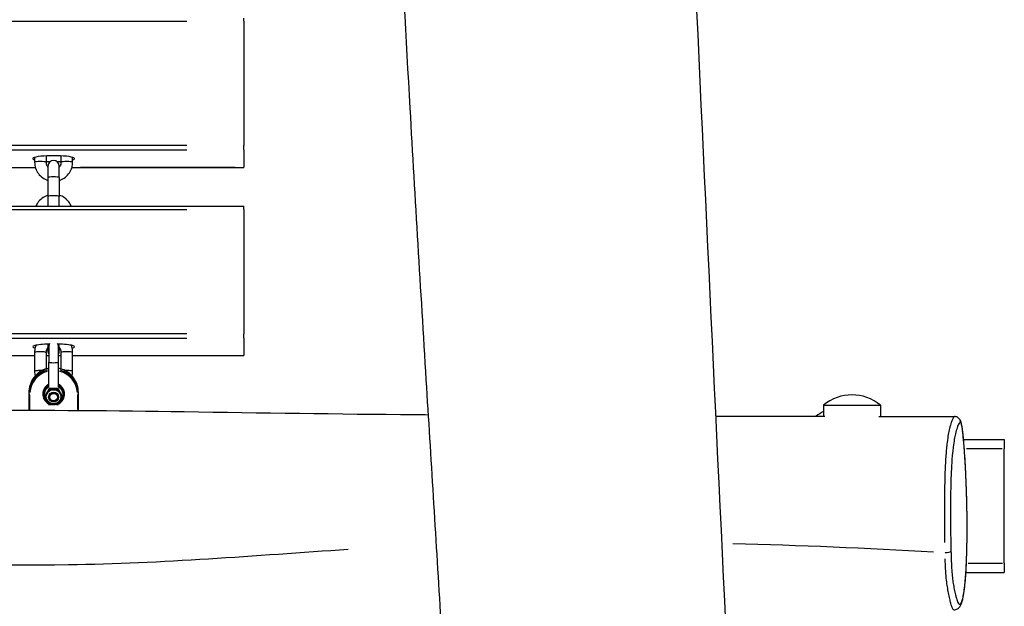
# Model space of a CAD drawing. Units: millimetres. Extents: x -14733 to -4515, y 2111 to 10832.
# Drawn here: x -7114 to -6597, y 6810 to 7118 of the extents above; entities that cross this region are included whole.
import ezdxf

# ---------------------------------------------------------------- set-up
doc = ezdxf.new("R2010")
doc.units = ezdxf.units.MM
doc.layers.add('SW_Toestellen', color=2, linetype='Continuous')

msp = doc.modelspace()

# ---------------------------------------------------------------- linework, layer by layer
at = {"layer": 'SW_Toestellen'}
for p, q in [((-7566.58, 7117.62), (-7026.58, 7117.62)), ((-6996.58, 7117.62), (-6996.58, 7119.34)), ((-6996.58, 7117.62), (-6996.58, 7052.26)), ((-7026.58, 7052.26), (-7566.58, 7052.26)), ((-7566.58, 7050.01), (-7026.58, 7050.01)), ((-6996.58, 7050.01), (-6996.58, 7052.26)), ((-6996.58, 7050.01), (-6996.58, 7040.82)), ((-7106.58, 7046.05), (-7106.58, 7043.43)), ((-7100.58, 7046.84), (-7100.58, 7043.43)), ((-7092.58, 7043.43), (-7092.58, 7046.84)), ((-7086.58, 7043.43), (-7086.58, 7046.05)), ((-7486.94, 7040.8), (-7106.22, 7040.8)), ((-7099.58, 7041.42), (-7099.58, 7035.39)), ((-7093.58, 7035.39), (-7093.58, 7041.42)), ((-7086.94, 7040.8), (-6996.58, 7040.8)), ((-7082.41, 7040.82), (-7001.1, 7040.82)), ((-6996.58, 7040.8), (-6996.58, 7040.82)), ((-7099.58, 7035.39), (-7099.58, 7025.49)), ((-7093.58, 7035.39), (-7093.58, 7025.49)), ((-7099.58, 7025.49), (-7099.58, 7020.32)), ((-7093.58, 7020.32), (-7093.58, 7025.49)), ((-7596.58, 7020.32), (-6996.58, 7020.32)), ((-7566.58, 7018.6), (-7026.58, 7018.6)), ((-6996.58, 7018.6), (-6996.58, 7020.32)), ((-6996.58, 7018.6), (-6996.58, 6953.24)), ((-7026.58, 6953.24), (-7566.58, 6953.24)), ((-7566.58, 6950.98), (-7026.58, 6950.98)), ((-6996.58, 6950.98), (-6996.58, 6953.24)), ((-6996.58, 6950.98), (-6996.58, 6941.79)), ((-7099.58, 6947.86), (-7099.58, 6944.24)), ((-7099.08, 6946.76), (-7099.08, 6938.35)), ((-7094.08, 6938.35), (-7094.08, 6946.76)), ((-7093.58, 6944.24), (-7093.58, 6947.86)), ((-7486.58, 6941.77), (-7106.58, 6941.77)), ((-7106.58, 6943.41), (-7106.58, 6933.51)), ((-7100.58, 6943.41), (-7100.58, 6934.72)), ((-7100.58, 6941.77), (-7099.08, 6941.77)), ((-7100.5, 6941.79), (-7099.15, 6941.79)), ((-7094.08, 6941.77), (-7092.58, 6941.77)), ((-7094, 6941.79), (-7092.65, 6941.79)), ((-7092.58, 6934.72), (-7092.58, 6943.41)), ((-7086.58, 6933.51), (-7086.58, 6943.41)), ((-7086.58, 6941.77), (-6996.58, 6941.77)), ((-7082.08, 6941.79), (-7001.08, 6941.79)), ((-6996.58, 6941.77), (-6996.58, 6941.79)), ((-7099.08, 6925.28), (-7099.08, 6938.35)), ((-7094.08, 6925.28), (-7094.08, 6938.35)), ((-7099.58, 6925.86), (-7099.58, 6925.48)), ((-7099.58, 6925.48), (-7099.58, 6924.96)), ((-7098.89, 6924.48), (-7098.89, 6924.14)), ((-7094.27, 6924.48), (-7094.27, 6924.14)), ((-7093.58, 6925.48), (-7093.58, 6925.86)), ((-7093.58, 6925.48), (-7093.58, 6924.96)), ((-7109.58, 6922.44), (-7109.58, 6921.59)), ((-7109.58, 6921.59), (-7109.58, 6913.06)), ((-7109.08, 6913.48), (-7109.08, 6921.1)), ((-7101.2, 6920.51), (-7101.2, 6920.17)), ((-7091.96, 6920.51), (-7091.96, 6920.17)), ((-7084.08, 6921.1), (-7084.08, 6913.37)), ((-7083.58, 6921.59), (-7083.58, 6922.44)), ((-7083.58, 6912.94), (-7083.58, 6921.59)), ((-6691.69, 6915.63), (-6661.69, 6915.63)), ((-6691.69, 6915.63), (-6691.69, 6909.84)), ((-6661.69, 6915.63), (-6661.69, 6909.78)), ((-6617.99, 6897.67), (-6596.58, 6897.67)), ((-6597.63, 6892.67), (-6616.53, 6892.67)), ((-6596.58, 6897.67), (-6596.58, 6892.67)), ((-6596.58, 6832.67), (-6596.58, 6892.67)), ((-6627.9, 6838.13), (-6627.9, 6838.13)), ((-6615.5, 6832.67), (-6597.57, 6832.67)), ((-6596.58, 6832.67), (-6596.58, 6827.67)), ((-6616.77, 6827.67), (-6596.58, 6827.67))]:
    msp.add_line(p, q, dxfattribs=at)
for centre, radius, start, end in [((-7096.58, 7041.42), 3, 360, 180), ((-7096.58, 6946.76), 2.5, 147.0544, 180), ((-7096.58, 6946.76), 2.5, 0, 32.9456), ((-7096.58, 6944.24), 3, 180, 213.5573), ((-7096.58, 6944.24), 3, 326.4427, 0), ((-6676.69, 6897.93), 23.2, 49.7274, 130.2726), ((-6680.79, 6891.93), 23.2, 118.022, 129.4181)]:
    msp.add_arc(centre, radius, start, end, dxfattribs=at)
for centre, major_axis, ratio, start_param, end_param in [((-7096.58, 7045.41), (-11, 0), 0.139173, 2.711893, 6.712885), ((-7103.58, 7043.43), (-3, 0), 0.139173, 3.298672, 6.126106), ((-7096.58, 7045.41), (-11, 0), 0.139173, 1.198628, 1.416622), ((-7096.58, 7045.41), (-11, 0), 0.139173, 1.724971, 1.942965), ((-7089.58, 7043.43), (3, 0), 0.139173, 0.15708, 2.984513), ((-7096.58, 7035.39), (-3, 0), 0.139173, 3.298672, 6.126106), ((-7096.58, 7025.49), (-3, 0), 0.139173, 3.298672, 6.126106), ((-7096.58, 6946.39), (-11, 0), 0.139173, 4.91684, 6.766912), ((-7096.58, 6946.39), (-11, 0), 0.139173, 1.229153, 1.29457), ((-7096.58, 6946.39), (11, 0), 0.139173, 5.799459, 7.649531), ((-7096.58, 6946.39), (-11, 0), 0.139173, 1.847023, 1.91244), ((-7103.58, 6943.41), (-3, 0), 0.139173, 3.298672, 6.126106), ((-7089.58, 6943.41), (3, 0), 0.139173, 0.15708, 2.984513), ((-7096.58, 6922.44), (-13, 0), 0.992546, 4.974766, 6.214321), ((-7096.58, 6921.59), (-13, 0), 0.992546, 4.974766, 6.214321), ((-7096.58, 6938.35), (2.5, 0), 0.121869, 3.298672, 6.126106), ((-7096.58, 6922.44), (13, 0), 0.992546, 0.068864, 1.308419), ((-7096.58, 6921.59), (13, 0), 0.992546, 0.068864, 1.308419), ((-7096.58, 6921.53), (-12.5, 0), 0.992546, 4.982219, 6.214713), ((-7103.58, 6933.51), (-3, 0), 0.139173, 4.458631, 6.187156), ((-7096.58, 6921.53), (12.5, 0), 0.992546, 0.068472, 1.300966), ((-7089.58, 6933.51), (3, 0), 0.139173, 0.096029, 1.824555), ((-7096.58, 6921.59), (-5.25, 0), 0.992546, 5.208706, 6.75263), ((-7096.58, 6921.53), (-5.75, 0), 0.992546, 5.162186, 7.363515), ((-7096.58, 6925.48), (-3, 0), 0.139173, 5.726784, 6.253901), ((-7096.58, 6921.53), (5.75, 0), 0.992546, 5.202855, 7.404185), ((-7096.58, 6921.59), (5.25, 0), 0.992546, 5.81374, 7.357664), ((-7096.58, 6925.48), (3, 0), 0.139173, 0.029284, 0.556401), ((-7109.08, 6921.59), (-0.5, 0), 0.121869, 0.07854, 1.492257), ((-7096.58, 6922.44), (-5.25, 0), 0.992546, 0.081948, 0.310937), ((-7100.93, 6920.07), (0.6, 0), 0.121869, 0.28529, 0.706673), ((-7096.58, 6922.44), (5.25, 0), 0.992546, 5.972248, 6.201237), ((-7084.08, 6921.59), (0.5, 0), 0.121869, 4.790929, 6.204645), ((-7096.58, 6915.57), (-3, 0), 0.139173, 3.633284, 5.791494), ((-6627.61, 6839.03), (3, 0.08), 0.300542, 4.686567, 6.096472)]:
    msp.add_ellipse(centre, major_axis=major_axis, ratio=ratio, start_param=start_param, end_param=end_param, dxfattribs=at)
for centre, major_axis in [((-7096.58, 6920.12), (3.9, 0)), ((-7096.58, 6919.94), (2.63, 0)), ((-7096.58, 6919.94), (2.58, 0)), ((-7096.58, 6920), (-2.5, 0)), ((-7096.58, 6919.94), (-2, 0))]:
    msp.add_ellipse(centre, major_axis=major_axis, ratio=0.992546, dxfattribs=at)
for points, knots in [([(-6856.23, 9181.86), (-6855.8, 9173.61), (-6855.38, 9165.35), (-6853.67, 9132.33), (-6852.39, 9107.56), (-6847.31, 9008.44), (-6843.54, 8934.04), (-6832.49, 8711.72), (-6825.42, 8563.69), (-6811.88, 8268.04), (-6805.21, 8120.52), (-6792.1, 7837.93), (-6785.62, 7702.85), (-6772.71, 7431.94), (-6766.38, 7296.14), (-6754.02, 7027.94), (-6747.88, 6895.56), (-6741.33, 6763.14)], [11.00596, 11.00596, 11.00596, 11.00596, 13.514724, 13.514724, 21.041023, 21.041023, 43.620136, 43.620136, 88.474251, 88.474251, 133.073218, 133.073218, 174.079961, 174.079961, 215.371693, 215.371693, 255.669224, 255.669224, 255.669224, 255.669224]), ([(-6888.89, 6730.82), (-6888.98, 6732.68), (-6889.08, 6734.54), (-6889.47, 6742.23), (-6889.78, 6748.06), (-6891.04, 6771.41), (-6892.05, 6788.98), (-6895.49, 6847.17), (-6898.06, 6888.03), (-6903.48, 6976.51), (-6906.34, 7024.19), (-6913.24, 7145.81), (-6917.15, 7219.81), (-6924.52, 7383.93), (-6928.04, 7474.11), (-6936.64, 7663.92), (-6941.8, 7763.49), (-6949.34, 7960.91), (-6950.93, 8058.97), (-6953.74, 8260.35), (-6955.76, 8363.68), (-6963.58, 8526.09), (-6966.85, 8586.37), (-6973.24, 8720.54), (-6976.5, 8794.36), (-6983.92, 8967.12), (-6988.11, 9065.97), (-6993.06, 9164.41)], [11.155562, 11.155562, 11.155562, 11.155562, 11.731003, 11.731003, 13.535103, 13.535103, 18.94787, 18.94787, 31.414774, 31.414774, 45.895904, 45.895904, 68.320251, 68.320251, 95.532168, 95.532168, 125.613572, 125.613572, 155.228324, 155.228324, 186.439143, 186.439143, 204.82095, 204.82095, 227.227159, 227.227159, 257.317538, 257.317538, 257.317538, 257.317538]), ([(-7106.58, 7043.43), (-7106.58, 7042.37), (-7106.41, 7041.32), (-7105.74, 7039.31), (-7105.24, 7038.36), (-7103.97, 7036.66), (-7103.2, 7035.91), (-7101.49, 7034.72), (-7100.56, 7034.26), (-7099.58, 7033.96)], [3.141593, 3.141593, 3.141593, 3.141593, 3.45999, 3.45999, 3.77871, 3.77871, 4.098259, 4.098259, 4.406858, 4.406858, 4.406858, 4.406858]), ([(-7100.58, 7043.43), (-7100.58, 7043.24), (-7100.56, 7043.04), (-7100.5, 7042.65), (-7100.46, 7042.46), (-7100.34, 7042.09), (-7100.27, 7041.91), (-7100.1, 7041.55), (-7100, 7041.38), (-7099.79, 7041.08), (-7099.69, 7040.95), (-7099.58, 7040.83)], [3.1415927, 3.1415927, 3.1415927, 3.1415927, 3.291932, 3.291932, 3.4422714, 3.4422714, 3.5926107, 3.5926107, 3.7429501, 3.7429501, 3.8679883, 3.8679883, 3.8679883, 3.8679883]), ([(-7093.58, 7033.96), (-7093.44, 7034), (-7093.3, 7034.05), (-7092.16, 7034.46), (-7091.21, 7034.98), (-7089.54, 7036.3), (-7088.81, 7037.09), (-7087.64, 7038.86), (-7087.19, 7039.84), (-7086.69, 7041.7), (-7086.58, 7042.57), (-7086.58, 7043.43)], [5.01792, 5.01792, 5.01792, 5.01792, 5.061714, 5.061714, 5.382936, 5.382936, 5.703314, 5.703314, 6.022691, 6.022691, 6.283185, 6.283185, 6.283185, 6.283185]), ([(-7093.58, 7040.83), (-7093.47, 7040.95), (-7093.37, 7041.08), (-7093.16, 7041.38), (-7093.06, 7041.55), (-7092.89, 7041.91), (-7092.81, 7042.09), (-7092.7, 7042.46), (-7092.65, 7042.65), (-7092.59, 7043.04), (-7092.58, 7043.24), (-7092.58, 7043.43)], [5.5567897, 5.5567897, 5.5567897, 5.5567897, 5.6818279, 5.6818279, 5.8321672, 5.8321672, 5.9825066, 5.9825066, 6.1328459, 6.1328459, 6.2831853, 6.2831853, 6.2831853, 6.2831853]), ([(-7099.58, 7026.17), (-7099.72, 7026.13), (-7099.86, 7026.08), (-7101, 7025.67), (-7101.94, 7025.14), (-7103.62, 7023.83), (-7104.35, 7023.04), (-7105.32, 7021.57), (-7105.64, 7020.96), (-7105.89, 7020.32)], [8.1595128, 8.1595128, 8.1595128, 8.1595128, 8.203307, 8.203307, 8.5245282, 8.5245282, 8.8449069, 8.8449069, 9.0524981, 9.0524981, 9.0524981, 9.0524981]), ([(-7087.27, 7020.32), (-7087.59, 7021.13), (-7088.02, 7021.91), (-7089.18, 7023.46), (-7089.96, 7024.21), (-7091.67, 7025.41), (-7092.6, 7025.86), (-7093.58, 7026.17)], [6.6554651, 6.6554651, 6.6554651, 6.6554651, 6.9203023, 6.9203023, 7.239852, 7.239852, 7.5484504, 7.5484504, 7.5484504, 7.5484504]), ([(-7105.82, 6947.22), (-7105.98, 6946.81), (-7106.13, 6946.4), (-7106.46, 6945.14), (-7106.58, 6944.28), (-7106.58, 6943.41)], [9.0330114, 9.0330114, 9.0330114, 9.0330114, 9.1642836, 9.1642836, 9.424778, 9.424778, 9.424778, 9.424778]), ([(-7099.58, 6946.02), (-7099.7, 6945.88), (-7099.81, 6945.74), (-7100.15, 6945.23), (-7100.33, 6944.85), (-7100.53, 6944.11), (-7100.58, 6943.76), (-7100.58, 6943.41)], [8.6983823, 8.6983823, 8.6983823, 8.6983823, 8.8364098, 8.8364098, 9.1587548, 9.1587548, 9.424778, 9.424778, 9.424778, 9.424778]), ([(-7092.58, 6943.41), (-7092.58, 6943.84), (-7092.65, 6944.26), (-7092.92, 6945.07), (-7093.13, 6945.45), (-7093.45, 6945.87), (-7093.51, 6945.94), (-7093.58, 6946.02)], [6.2831853, 6.2831853, 6.2831853, 6.2831853, 6.6097964, 6.6097964, 6.9349426, 6.9349426, 7.0095809, 7.0095809, 7.0095809, 7.0095809]), ([(-7086.58, 6943.41), (-7086.58, 6944.47), (-7086.75, 6945.53), (-7087.16, 6946.76), (-7087.25, 6946.99), (-7087.34, 6947.22)], [6.2831853, 6.2831853, 6.2831853, 6.2831853, 6.6015829, 6.6015829, 6.6749519, 6.6749519, 6.6749519, 6.6749519]), ([(-7099.08, 6935.11), (-7099.74, 6934.98), (-7100.39, 6934.8), (-7102.33, 6934.1), (-7103.56, 6933.42), (-7105.73, 6931.71), (-7106.68, 6930.68), (-7108.2, 6928.38), (-7108.78, 6927.11), (-7109.43, 6924.69), (-7109.58, 6923.57), (-7109.58, 6922.44)], [4.905956, 4.905956, 4.905956, 4.905956, 5.061606, 5.061606, 5.381744, 5.381744, 5.701787, 5.701787, 6.021717, 6.021717, 6.283185, 6.283185, 6.283185, 6.283185]), ([(-7083.58, 6922.44), (-7083.58, 6923.82), (-7083.8, 6925.19), (-7084.67, 6927.81), (-7085.32, 6929.04), (-7086.98, 6931.25), (-7087.98, 6932.22), (-7090.26, 6933.8), (-7091.52, 6934.41), (-7093.25, 6934.92), (-7093.66, 6935.03), (-7094.08, 6935.11)], [3.141593, 3.141593, 3.141593, 3.141593, 3.461411, 3.461411, 3.781266, 3.781266, 4.101216, 4.101216, 4.421279, 4.421279, 4.518822, 4.518822, 4.518822, 4.518822]), ([(-7099.08, 6925.29), (-7099.29, 6925.17), (-7099.49, 6925.04), (-7100.1, 6924.56), (-7100.46, 6924.16), (-7101.05, 6923.27), (-7101.27, 6922.78), (-7101.55, 6921.75), (-7101.6, 6921.22), (-7101.54, 6920.16), (-7101.42, 6919.63), (-7101.03, 6918.65), (-7100.75, 6918.19), (-7100.07, 6917.38), (-7099.67, 6917.03), (-7099.22, 6916.75)], [2.096016, 2.096016, 2.096016, 2.096016, 2.241524, 2.241524, 2.561943, 2.561943, 2.881235, 2.881235, 3.19968, 3.19968, 3.517896, 3.517896, 3.83659, 3.83659, 4.154401, 4.154401, 4.154401, 4.154401]), ([(-7100.16, 6921.25), (-7100.09, 6921.48), (-7099.99, 6921.7), (-7099.71, 6922.21), (-7099.5, 6922.48), (-7098.92, 6923.06), (-7098.5, 6923.35), (-7097.61, 6923.72), (-7097.11, 6923.83), (-7096.01, 6923.84), (-7095.38, 6923.69), (-7094.33, 6923.14), (-7093.89, 6922.77), (-7093.17, 6921.82), (-7092.93, 6921.22), (-7092.77, 6920.05), (-7092.82, 6919.47), (-7093.19, 6918.33), (-7093.55, 6917.78), (-7094.55, 6916.86), (-7095.23, 6916.53), (-7096.62, 6916.29), (-7097.34, 6916.37), (-7098.66, 6916.89), (-7099.26, 6917.37), (-7099.89, 6918.27), (-7100.05, 6918.6), (-7100.16, 6918.94)], [0.135728, 0.135728, 0.135728, 0.135728, 0.218685, 0.218685, 0.336428, 0.336428, 0.504641, 0.504641, 0.672855, 0.672855, 0.887364, 0.887364, 1.082105, 1.082105, 1.297894, 1.297894, 1.493298, 1.493298, 1.713367, 1.713367, 1.961944, 1.961944, 2.200529, 2.200529, 2.452991, 2.452991, 2.578836, 2.578836, 2.578836, 2.578836]), ([(-7091.58, 6920.98), (-7091.58, 6921.51), (-7091.66, 6922.04), (-7092, 6923.05), (-7092.25, 6923.52), (-7092.88, 6924.37), (-7093.27, 6924.75), (-7093.82, 6925.14), (-7093.95, 6925.22), (-7094.08, 6925.29)], [0, 0, 0, 0, 0.318204, 0.318204, 0.636764, 0.636764, 0.956249, 0.956249, 1.045577, 1.045577, 1.045577, 1.045577]), ([(-7101.49, 6921.89), (-7101.57, 6922.29), (-7101.59, 6922.69), (-7101.57, 6923.14), (-7101.56, 6923.19), (-7101.56, 6923.23)], [2.9577365, 2.9577365, 2.9577365, 2.9577365, 3.1996795, 3.1996795, 3.2268585, 3.2268585, 3.2268585, 3.2268585]), ([(-7093.94, 6916.75), (-7093.7, 6916.9), (-7093.47, 6917.07), (-7092.85, 6917.61), (-7092.51, 6918.03), (-7091.98, 6918.95), (-7091.79, 6919.45), (-7091.61, 6920.3), (-7091.58, 6920.64), (-7091.58, 6920.98)], [5.270377, 5.270377, 5.270377, 5.270377, 5.441684, 5.441684, 5.761897, 5.761897, 6.081001, 6.081001, 6.283185, 6.283185, 6.283185, 6.283185]), ([(-7608.75, 6914.55), (-7598.37, 6914.44), (-7587.99, 6914.33), (-7499.48, 6913.41), (-7421.42, 6912.76), (-7274.31, 6912.13), (-7205.77, 6912.8), (-7100.52, 6913.16), (-7064.22, 6912.87), (-6987.51, 6911.72), (-6947.06, 6911.09), (-6904.21, 6910.74), (-6901.83, 6910.72), (-6899.45, 6910.7)], [30.179316, 30.179316, 30.179316, 30.179316, 33.30514, 33.30514, 56.841659, 56.841659, 77.82833, 77.82833, 88.767663, 88.767663, 100.944444, 100.944444, 101.660319, 101.660319, 101.660319, 101.660319]), ([(-7097.89, 6916.17), (-7097.84, 6916.16), (-7097.79, 6916.14), (-7097.22, 6916.01), (-7096.68, 6915.97), (-7095.85, 6916.04), (-7095.55, 6916.09), (-7095.26, 6916.17)], [4.4449946, 4.4449946, 4.4449946, 4.4449946, 4.4770825, 4.4770825, 4.798683, 4.798683, 4.9797834, 4.9797834, 4.9797834, 4.9797834]), ([(-6662.5, 6909.78), (-6660.37, 6909.77), (-6658.23, 6909.77), (-6649.69, 6909.76), (-6643.28, 6909.75), (-6632.17, 6909.74), (-6627.48, 6909.74), (-6622.78, 6909.74)], [125.369731, 125.369731, 125.369731, 125.369731, 126.010567, 126.010567, 127.933076, 127.933076, 129.342079, 129.342079, 129.342079, 129.342079]), ([(-6623.22, 6909.41), (-6623.44, 6909.12), (-6623.66, 6908.69), (-6624.08, 6907.71), (-6624.28, 6907.17), (-6624.78, 6905.67), (-6625.09, 6904.62), (-6625.61, 6902.46), (-6625.82, 6901.44), (-6626.25, 6899.06), (-6626.47, 6897.69), (-6626.79, 6895.1), (-6626.91, 6894.01), (-6627.23, 6890.64), (-6627.41, 6888.14), (-6627.67, 6883.2), (-6627.77, 6880.8), (-6627.92, 6875.82), (-6627.97, 6873.25), (-6628.07, 6867.24), (-6628.09, 6863.74), (-6628.11, 6856.87), (-6628.1, 6853.5), (-6628.06, 6849.02), (-6628.05, 6847.85), (-6628.02, 6845.59), (-6628.01, 6844.5), (-6627.99, 6843.42)], [19.812762, 19.812762, 19.812762, 19.812762, 20.596353, 20.596353, 21.292044, 21.292044, 22.344979, 22.344979, 23.108525, 23.108525, 23.909753, 23.909753, 24.418679, 24.418679, 25.355679, 25.355679, 26.120011, 26.120011, 26.884342, 26.884342, 27.909429, 27.909429, 28.90669, 28.90669, 29.261928, 29.261928, 29.592798, 29.592798, 29.592798, 29.592798]), ([(-6623.09, 6808.05), (-6622.41, 6808.03), (-6621.73, 6808.24), (-6620.63, 6808.87), (-6620.27, 6809.28), (-6619.31, 6810.58), (-6619.03, 6811.44), (-6618.54, 6813.16), (-6618.38, 6813.87), (-6617.98, 6815.91), (-6617.75, 6817.36), (-6617.37, 6820.41), (-6617.22, 6821.92), (-6616.95, 6825.02), (-6616.83, 6826.58), (-6616.63, 6829.79), (-6616.55, 6831.41), (-6616.41, 6834.72), (-6616.35, 6836.4), (-6616.25, 6839.9), (-6616.21, 6841.72), (-6616.15, 6845.56), (-6616.13, 6847.57), (-6616.12, 6851.89), (-6616.13, 6854.22), (-6616.19, 6859.32), (-6616.23, 6862.08), (-6616.38, 6868.21), (-6616.48, 6871.55), (-6616.77, 6878.82), (-6616.95, 6882.67), (-6617.29, 6888.32), (-6617.41, 6890.23), (-6617.66, 6893.69), (-6617.78, 6895.25), (-6618.11, 6899.07), (-6618.33, 6901.25), (-6618.73, 6904.13), (-6618.88, 6905.05), (-6619.22, 6906.53), (-6619.37, 6907.11), (-6619.91, 6908.13), (-6620.14, 6908.5), (-6620.94, 6909.21), (-6621.46, 6909.52), (-6622.3, 6909.71), (-6622.54, 6909.74), (-6622.78, 6909.74)], [4.39262, 4.39262, 4.39262, 4.39262, 4.725833, 4.725833, 5.130733, 5.130733, 6.127301, 6.127301, 6.714527, 6.714527, 7.623228, 7.623228, 8.343377, 8.343377, 8.975452, 8.975452, 9.550286, 9.550286, 10.107213, 10.107213, 10.676573, 10.676573, 11.293405, 11.293405, 12.013421, 12.013421, 12.889239, 12.889239, 13.989554, 13.989554, 15.355934, 15.355934, 16.081698, 16.081698, 16.717523, 16.717523, 17.711456, 17.711456, 18.283361, 18.283361, 18.776394, 18.776394, 19.014071, 19.014071, 19.198266, 19.198266, 19.269427, 19.269427, 19.269427, 19.269427]), ([(-6624.63, 6839.01), (-6624.7, 6841.69), (-6624.75, 6844.44), (-6624.81, 6848.33), (-6624.83, 6849.46), (-6624.88, 6853.77), (-6624.9, 6857.01), (-6624.9, 6863.56), (-6624.87, 6866.87), (-6624.78, 6872.52), (-6624.72, 6874.92), (-6624.56, 6879.53), (-6624.46, 6881.74), (-6624.19, 6886.29), (-6624.01, 6888.6), (-6623.7, 6891.73), (-6623.58, 6892.75), (-6623.27, 6895.18), (-6623.07, 6896.48), (-6622.67, 6898.76), (-6622.47, 6899.74), (-6621.99, 6901.83), (-6621.7, 6902.85), (-6621.23, 6904.31), (-6621.04, 6904.83), (-6620.64, 6905.79), (-6620.43, 6906.22), (-6620.07, 6906.68), (-6619.92, 6906.8), (-6619.57, 6906.77), (-6619.35, 6906.49), (-6619.07, 6905.56), (-6619, 6905.25), (-6618.73, 6903.97), (-6618.55, 6902.69), (-6618.3, 6900.56), (-6618.22, 6899.85), (-6617.94, 6896.99), (-6617.74, 6894.64), (-6617.41, 6890.06), (-6617.27, 6887.87), (-6616.95, 6882.33), (-6616.78, 6878.92), (-6616.55, 6873.09), (-6616.47, 6870.76), (-6616.33, 6866.11), (-6616.28, 6863.78), (-6616.18, 6858.6), (-6616.15, 6855.73), (-6616.14, 6851.77), (-6616.13, 6850.71), (-6616.14, 6847.25), (-6616.17, 6844.82), (-6616.25, 6840.05), (-6616.31, 6837.71), (-6616.49, 6832.81), (-6616.61, 6830.24), (-6616.97, 6824.67), (-6617.22, 6821.9), (-6617.66, 6818.28), (-6617.83, 6817.13), (-6618.19, 6815.06), (-6618.38, 6814.15), (-6618.79, 6812.69), (-6618.99, 6812.13), (-6619.56, 6811.06), (-6619.92, 6810.86), (-6620.51, 6811.22), (-6620.74, 6811.51), (-6621.25, 6812.49), (-6621.53, 6813.24), (-6621.96, 6814.69), (-6622.11, 6815.26), (-6622.49, 6816.77), (-6622.71, 6817.77), (-6623.11, 6819.81), (-6623.29, 6820.81), (-6623.6, 6822.86), (-6623.74, 6823.87), (-6624, 6826.17), (-6624.12, 6827.46), (-6624.31, 6830.38), (-6624.39, 6832.02), (-6624.53, 6835.44), (-6624.58, 6837.23), (-6624.63, 6839.01)], [-30.136133, -30.136133, -30.136133, -30.136133, -29.261928, -29.261928, -28.90669, -28.90669, -27.909429, -27.909429, -26.884342, -26.884342, -26.120011, -26.120011, -25.355679, -25.355679, -24.418679, -24.418679, -23.909753, -23.909753, -23.108525, -23.108525, -22.344979, -22.344979, -21.292044, -21.292044, -20.596353, -20.596353, -19.797371, -19.797371, -19.243456, -19.243456, -18.47826, -18.47826, -18.191701, -18.191701, -17.445378, -17.445378, -17.103804, -17.103804, -16.116188, -16.116188, -15.282003, -15.282003, -14.065146, -14.065146, -13.287312, -13.287312, -12.534419, -12.534419, -11.631552, -11.631552, -11.302004, -11.302004, -10.555897, -10.555897, -9.809789, -9.809789, -8.910516, -8.910516, -7.659605, -7.659605, -6.94949, -6.94949, -6.172121, -6.172121, -5.394751, -5.394751, -4.063077, -4.063077, -3.237216, -3.237216, -2.204931, -2.204931, -1.639981, -1.639981, -0.817127, -0.817127, -0.127975, -0.127975, 0.433416, 0.433416, 0.994808, 0.994808, 1.577711, 1.577711, 2.160614, 2.160614, 2.160614, 2.160614]), ([(-7779.03, 6832.43), (-7626.69, 6837.14), (-7474.2, 6838.64), (-7244.01, 6836.05), (-7166.19, 6830.7), (-7039.61, 6832.54), (-6990.61, 6836.71), (-6941.6, 6839.93)], [0.1080143, 0.1080143, 0.1080143, 0.1080143, 0.4610145, 0.4610145, 0.6403687, 0.6403687, 0.7542963, 0.7542963, 0.7542963, 0.7542963]), ([(-6627.82, 6834.95), (-6627.8, 6834.13), (-6627.78, 6833.3), (-6627.68, 6830.63), (-6627.6, 6828.79), (-6627.36, 6825.47), (-6627.2, 6823.99), (-6626.88, 6821.45), (-6626.7, 6820.37), (-6626.34, 6818.2), (-6626.14, 6817.16), (-6625.72, 6815.05), (-6625.5, 6814.02), (-6625.12, 6812.46), (-6624.97, 6811.88), (-6624.55, 6810.38), (-6624.28, 6809.6), (-6623.79, 6808.59), (-6623.57, 6808.28), (-6623.35, 6808.14), (-6623.35, 6808.14), (-6623.35, 6808.14)], [-1.832898, -1.832898, -1.832898, -1.832898, -1.577711, -1.577711, -0.994808, -0.994808, -0.433416, -0.433416, 0.127975, 0.127975, 0.817127, 0.817127, 1.639981, 1.639981, 2.204931, 2.204931, 3.237216, 3.237216, 4.063077, 4.063077, 4.064961, 4.064961, 4.064961, 4.064961])]:
    msp.add_open_spline(points, degree=3, knots=knots, dxfattribs=at)
for points in [[(-7106.58, 6933.51), (-7106.58, 6932.68), (-7106.47, 6931.85), (-7106.27, 6931.05)], [(-7086.89, 6931.05), (-7086.68, 6931.85), (-7086.58, 6932.68), (-7086.58, 6933.51)], [(-7100.35, 6920.09), (-7100.35, 6920.09), (-7100.35, 6920.09), (-7100.35, 6920.09)], [(-7091.58, 6922.81), (-7091.58, 6922.5), (-7091.61, 6922.19), (-7091.66, 6921.89)], [(-7091.6, 6923.23), (-7091.58, 6923.09), (-7091.58, 6922.95), (-7091.58, 6922.81)], [(-6748.44, 6909.99), (-6729.26, 6909.93), (-6710.07, 6909.89), (-6690.89, 6909.84)], [(-6739.37, 6842.98), (-6704.18, 6842.09), (-6668.98, 6840.59), (-6633.77, 6838.49)]]:
    msp.add_open_spline(points, degree=3, dxfattribs=at)
for points in [[(-7098.89, 6924.48), (-7100.04, 6922.56), (-7101.2, 6920.51)], [(-7101.2, 6920.17), (-7100.04, 6922.08), (-7098.89, 6924.14)], [(-7094.27, 6924.48), (-7096.58, 6924.55), (-7098.89, 6924.48)], [(-7098.89, 6924.14), (-7096.58, 6924.07), (-7094.27, 6924.14)], [(-7091.96, 6920.51), (-7093.11, 6922.56), (-7094.27, 6924.48)], [(-7094.27, 6924.14), (-7093.11, 6922.08), (-7091.96, 6920.17)], [(-7098.89, 6916.2), (-7100.04, 6918.11), (-7101.2, 6920.17)], [(-7091.96, 6920.17), (-7093.11, 6918.11), (-7094.27, 6916.2)], [(-7094.27, 6916.2), (-7096.58, 6916.13), (-7098.89, 6916.2)]]:
    msp.add_rational_spline(points, [1.04422863406, 1.20577136594, 1.04422863406], degree=2, dxfattribs=at)

doc.saveas('drawing.dxf')
